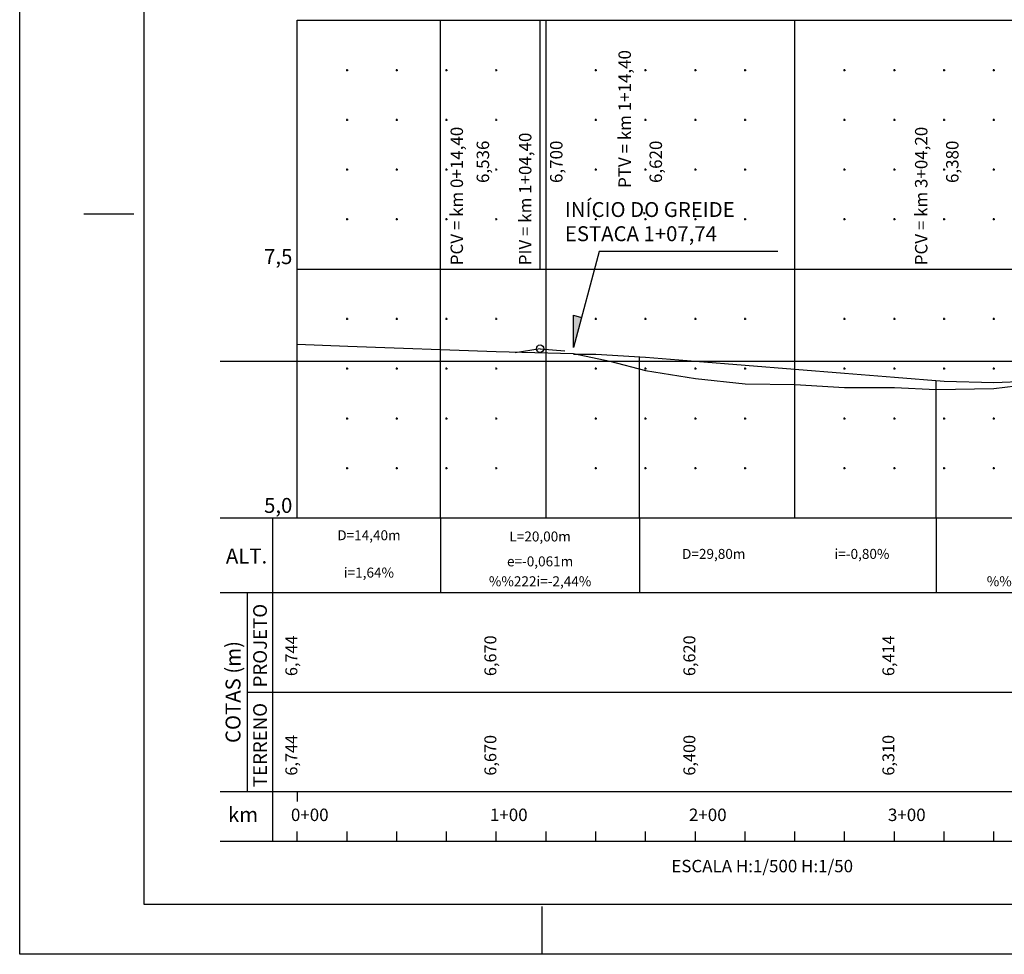
# Model space of a CAD drawing. Extents: x 176732 to 177261, y 67329 to 67627.
# Drawn here: x 176748 to 176847, y 67329 to 67423 of the extents above; entities that cross this region are included whole.
import ezdxf
from ezdxf.enums import TextEntityAlignment as Align

# ---------------------------------------------------------------- set-up
doc = ezdxf.new("R2010")
doc.units = 0
doc.header["$LTSCALE"] = 25.4
doc.header["$MEASUREMENT"] = 0
doc.header["$PDMODE"] = 2
doc.header["$PDSIZE"] = 0.1
doc.layers.get('0').update_dxf_attribs({"color": 1, "linetype": 'CONTINUOUS'})
for name, color, linetype in [('COTA-ALT', 10, 'CONTINUOUS'), ('ELEH-ALT', 10, 'CONTINUOUS'), ('ELEV-ALT', 2, 'CONTINUOUS'), ('ESTQ-ALT', 2, 'CONTINUOUS'), ('PRAN-ALT', 10, 'CONTINUOUS'), ('PRAN-PLA', 2, 'CONTINUOUS'), ('PROJ-ALT', 4, 'CONTINUOUS'), ('TERR-ALT', 2, 'CONTINUOUS'), ('TESTOS', 5, 'CONTINUOUS'), ('TEXTO1', 1, 'CONTINUOUS'), ('TEXTOS', 3, 'CONTINUOUS')]:
    doc.layers.add(name, color=color, linetype=linetype)
doc.styles.add('SERIA', font='simplex.shx')
doc.styles.get("Standard").update_dxf_attribs({"font": 'seria'})

msp = doc.modelspace()

# ---------------------------------------------------------------- linework, layer by layer
at = {"color": 1, "linetype": 'CONTINUOUS', "ltscale": 3}
msp.add_line((177261.23575, 67329.38079), (176748.23575, 67329.38079), dxfattribs=at)
at = {"layer": 'ELEV-ALT'}
for p, q in [((176790.53778, 67373.23285, -15.368), (176790.53778, 67423.23285, -15.368)), ((176800.53778, 67398.23285, -15.368), (176800.53778, 67423.23285, -15.368)), ((176800.53778, 67390.23285, -15.368), (176798.03778, 67389.82302, -15.368)), ((176800.53778, 67390.23285, -15.368), (176803.03778, 67390.03205, -15.368)), ((176810.53778, 67373.23285, -15.368), (176810.53778, 67389.42964, -15.368)), ((176840.33778, 67373.23285, -15.368), (176840.33778, 67387.03607, -15.368)), ((176790.53778, 67373.23285, -15.368), (176790.53778, 67365.73285, -15.368)), ((176810.53778, 67373.23285, -15.368), (176810.53778, 67365.73285, -15.368)), ((176840.33778, 67373.23285, -15.368), (176840.33778, 67365.73285, -15.368))]:
    msp.add_line(p, q, dxfattribs=at)
msp.add_circle((176800.53778, 67390.23285, -15.368), 0.375, dxfattribs=at)
at = {"layer": 'PRAN-ALT'}
for p, q in [((176776.13778, 67373.23285, -15.368), (176776.13778, 67423.23285, -15.368)), ((176776.13778, 67423.23285, -15.368), (176876.13778, 67423.23285, -15.368)), ((176801.13778, 67373.23285, -15.368), (176801.13778, 67423.23285, -15.368)), ((176826.13778, 67373.23285, -15.368), (176826.13778, 67423.23285, -15.368)), ((176776.13778, 67398.23285, -15.368), (176876.13778, 67398.23285, -15.368)), ((176768.38778, 67388.98285, -15.368), (176876.13778, 67388.98285, -15.368)), ((176768.38778, 67373.23285, -15.368), (176876.13778, 67373.23285, -15.368)), ((176773.63778, 67373.23285, -15.368), (176773.63778, 67340.73285, -15.368)), ((176776.13778, 67373.23285, -15.368), (176876.13778, 67373.23285, -15.368)), ((176768.38778, 67365.73285, -15.368), (176876.13778, 67365.73285, -15.368)), ((176771.13778, 67355.73285, -15.368), (176876.13778, 67355.73285, -15.368)), ((176768.38778, 67345.73285, -15.368), (176876.13778, 67345.73285, -15.368)), ((176776.13778, 67345.73285, -15.368), (176776.13778, 67344.73285, -15.368)), ((176776.13778, 67340.73285, -15.368), (176776.13778, 67341.73285, -15.368)), ((176781.13778, 67340.73285, -15.368), (176781.13778, 67341.73285, -15.368)), ((176786.13778, 67340.73285, -15.368), (176786.13778, 67341.73285, -15.368)), ((176791.13778, 67340.73285, -15.368), (176791.13778, 67341.73285, -15.368)), ((176796.13778, 67340.73285, -15.368), (176796.13778, 67341.73285, -15.368)), ((176801.13778, 67340.73285, -15.368), (176801.13778, 67341.73285, -15.368)), ((176806.13778, 67340.73285, -15.368), (176806.13778, 67341.73285, -15.368)), ((176811.13778, 67340.73285, -15.368), (176811.13778, 67341.73285, -15.368)), ((176816.13778, 67340.73285, -15.368), (176816.13778, 67341.73285, -15.368)), ((176821.13778, 67340.73285, -15.368), (176821.13778, 67341.73285, -15.368)), ((176826.13778, 67340.73285, -15.368), (176826.13778, 67341.73285, -15.368)), ((176831.13778, 67340.73285, -15.368), (176831.13778, 67341.73285, -15.368)), ((176836.13778, 67340.73285, -15.368), (176836.13778, 67341.73285, -15.368)), ((176841.13778, 67340.73285, -15.368), (176841.13778, 67341.73285, -15.368)), ((176846.13778, 67340.73285, -15.368), (176846.13778, 67341.73285, -15.368)), ((176768.38778, 67340.73285, -15.368), (176876.13778, 67340.73285, -15.368))]:
    msp.add_line(p, q, dxfattribs=at)
at = {"layer": 'PRAN-ALT', "linetype": 'CONTINUOUS'}
msp.add_line((176771.13778, 67345.73285, -15.368), (176771.13778, 67365.73285, -15.368), dxfattribs=at)
at = {"layer": 'PRAN-ALT'}
for p in [(176781.13778, 67418.23285, -15.368), (176781.13778, 67418.23285, -15.368), (176786.13778, 67418.23285, -15.368), (176786.13778, 67418.23285, -15.368), (176791.13778, 67418.23285, -15.368), (176791.13778, 67418.23285, -15.368), (176796.13778, 67418.23285, -15.368), (176796.13778, 67418.23285, -15.368), (176806.13778, 67418.23285, -15.368), (176806.13778, 67418.23285, -15.368), (176811.13778, 67418.23285, -15.368), (176811.13778, 67418.23285, -15.368), (176816.13778, 67418.23285, -15.368), (176816.13778, 67418.23285, -15.368), (176821.13778, 67418.23285, -15.368), (176821.13778, 67418.23285, -15.368), (176831.13778, 67418.23285, -15.368), (176831.13778, 67418.23285, -15.368), (176836.13778, 67418.23285, -15.368), (176836.13778, 67418.23285, -15.368), (176841.13778, 67418.23285, -15.368), (176841.13778, 67418.23285, -15.368), (176846.13778, 67418.23285, -15.368), (176846.13778, 67418.23285, -15.368), (176781.13778, 67413.23285, -15.368), (176781.13778, 67413.23285, -15.368), (176786.13778, 67413.23285, -15.368), (176786.13778, 67413.23285, -15.368), (176791.13778, 67413.23285, -15.368), (176791.13778, 67413.23285, -15.368), (176796.13778, 67413.23285, -15.368), (176796.13778, 67413.23285, -15.368), (176806.13778, 67413.23285, -15.368), (176806.13778, 67413.23285, -15.368), (176811.13778, 67413.23285, -15.368), (176811.13778, 67413.23285, -15.368), (176816.13778, 67413.23285, -15.368), (176816.13778, 67413.23285, -15.368), (176821.13778, 67413.23285, -15.368), (176821.13778, 67413.23285, -15.368), (176831.13778, 67413.23285, -15.368), (176831.13778, 67413.23285, -15.368), (176836.13778, 67413.23285, -15.368), (176836.13778, 67413.23285, -15.368), (176841.13778, 67413.23285, -15.368), (176841.13778, 67413.23285, -15.368), (176846.13778, 67413.23285, -15.368), (176846.13778, 67413.23285, -15.368), (176781.13778, 67408.23285, -15.368), (176781.13778, 67408.23285, -15.368), (176786.13778, 67408.23285, -15.368), (176786.13778, 67408.23285, -15.368), (176791.13778, 67408.23285, -15.368), (176791.13778, 67408.23285, -15.368), (176796.13778, 67408.23285, -15.368), (176796.13778, 67408.23285, -15.368), (176806.13778, 67408.23285, -15.368), (176806.13778, 67408.23285, -15.368), (176811.13778, 67408.23285, -15.368), (176811.13778, 67408.23285, -15.368), (176816.13778, 67408.23285, -15.368), (176816.13778, 67408.23285, -15.368), (176821.13778, 67408.23285, -15.368), (176821.13778, 67408.23285, -15.368), (176831.13778, 67408.23285, -15.368), (176831.13778, 67408.23285, -15.368), (176836.13778, 67408.23285, -15.368), (176836.13778, 67408.23285, -15.368), (176841.13778, 67408.23285, -15.368), (176841.13778, 67408.23285, -15.368), (176846.13778, 67408.23285, -15.368), (176846.13778, 67408.23285, -15.368), (176806.0112, 67403.84011, -15.368), (176811.0112, 67403.84011, -15.368), (176781.13778, 67403.23285, -15.368), (176781.13778, 67403.23285, -15.368), (176786.13778, 67403.23285, -15.368), (176786.13778, 67403.23285, -15.368), (176791.13778, 67403.23285, -15.368), (176791.13778, 67403.23285, -15.368), (176796.13778, 67403.23285, -15.368), (176796.13778, 67403.23285, -15.368), (176806.13778, 67403.23285, -15.368), (176806.13778, 67403.23285, -15.368), (176811.13778, 67403.23285, -15.368), (176811.13778, 67403.23285, -15.368), (176816.13778, 67403.23285, -15.368), (176816.13778, 67403.23285, -15.368), (176821.13778, 67403.23285, -15.368), (176821.13778, 67403.23285, -15.368), (176831.13778, 67403.23285, -15.368), (176831.13778, 67403.23285, -15.368), (176836.13778, 67403.23285, -15.368), (176836.13778, 67403.23285, -15.368), (176841.13778, 67403.23285, -15.368), (176841.13778, 67403.23285, -15.368), (176846.13778, 67403.23285, -15.368), (176846.13778, 67403.23285, -15.368), (176781.13778, 67393.23285, -15.368), (176786.13778, 67393.23285, -15.368), (176791.13778, 67393.23285, -15.368), (176796.13778, 67393.23285, -15.368), (176806.13778, 67393.23285, -15.368), (176811.13778, 67393.23285, -15.368), (176816.13778, 67393.23285, -15.368), (176821.13778, 67393.23285, -15.368), (176831.13778, 67393.23285, -15.368), (176836.13778, 67393.23285, -15.368), (176841.13778, 67393.23285, -15.368), (176846.13778, 67393.23285, -15.368), (176781.13778, 67388.23285, -15.368), (176786.13778, 67388.23285, -15.368), (176791.13778, 67388.23285, -15.368), (176796.13778, 67388.23285, -15.368), (176806.13778, 67388.23285, -15.368), (176811.13778, 67388.23285, -15.368), (176816.13778, 67388.23285, -15.368), (176821.13778, 67388.23285, -15.368), (176831.13778, 67388.23285, -15.368), (176836.13778, 67388.23285, -15.368), (176841.13778, 67388.23285, -15.368), (176846.13778, 67388.23285, -15.368), (176781.13778, 67383.23285, -15.368), (176786.13778, 67383.23285, -15.368), (176791.13778, 67383.23285, -15.368), (176796.13778, 67383.23285, -15.368), (176806.13778, 67383.23285, -15.368), (176811.13778, 67383.23285, -15.368), (176816.13778, 67383.23285, -15.368), (176821.13778, 67383.23285, -15.368), (176831.13778, 67383.23285, -15.368), (176836.13778, 67383.23285, -15.368), (176841.13778, 67383.23285, -15.368), (176846.13778, 67383.23285, -15.368), (176781.13778, 67378.23285, -15.368), (176786.13778, 67378.23285, -15.368), (176791.13778, 67378.23285, -15.368), (176796.13778, 67378.23285, -15.368), (176806.13778, 67378.23285, -15.368), (176811.13778, 67378.23285, -15.368), (176816.13778, 67378.23285, -15.368), (176821.13778, 67378.23285, -15.368), (176831.13778, 67378.23285, -15.368), (176836.13778, 67378.23285, -15.368), (176841.13778, 67378.23285, -15.368), (176846.13778, 67378.23285, -15.368)]:
    msp.add_point(p, dxfattribs=at)
at = {"layer": 'PRAN-PLA', "color": 1, "linetype": 'CONTINUOUS', "ltscale": 3}
msp.add_line((176748.23575, 67329.38079), (176748.23575, 67626.38079), dxfattribs=at)
at = {"layer": 'PRAN-PLA', "color": 6, "linetype": 'CONTINUOUS', "ltscale": 3}
for p, q in [((176760.73575, 67334.38079), (176760.73575, 67621.38079)), ((177256.23575, 67334.38079), (176760.73575, 67334.38079))]:
    msp.add_line(p, q, dxfattribs=at)
at = {"layer": 'PROJ-ALT'}
for p, q in [((176803.87778, 67389.68983, -15.368), (176806.13778, 67389.66483, -15.368)), ((176806.13778, 67389.66483, -15.368), (176811.13778, 67389.38144, -15.368)), ((176811.13778, 67389.38144, -15.368), (176816.13778, 67388.97984, -15.368)), ((176816.13778, 67388.97984, -15.368), (176821.13778, 67388.57824, -15.368)), ((176821.13778, 67388.57824, -15.368), (176826.13778, 67388.17663, -15.368)), ((176826.13778, 67388.17663, -15.368), (176831.13778, 67387.77502, -15.368)), ((176831.13778, 67387.77502, -15.368), (176836.13778, 67387.37342, -15.368)), ((176836.13778, 67387.37342, -15.368), (176841.13778, 67386.97668, -15.368)), ((176846.13778, 67386.82637, -15.368), (176851.13778, 67387.0568, -15.368)), ((176841.13778, 67386.97668, -15.368), (176846.13778, 67386.82637, -15.368))]:
    msp.add_line(p, q, dxfattribs=at)
at = {"layer": 'PROJ-ALT', "linetype": 'CONTINUOUS', "elevation": -15.368}
msp.add_lwpolyline([(176824.42903, 67399.99937), (176806.46597, 67399.99937), (176803.87778, 67390.34011), (176803.87778, 67393.59011), (176804.68202, 67393.37953)], dxfattribs=at)
at = {"layer": 'PROJ-ALT', "linetype": 'CONTINUOUS'}
msp.add_solid([(176804.68202, 67393.37953, -15.368), (176803.87778, 67390.34011, -15.368), (176803.87778, 67393.59011, -15.368), (176803.87778, 67390.34011, -15.368)], dxfattribs=at)
at = {"layer": 'TERR-ALT'}
for p, q in [((176776.13778, 67390.67285, -15.368), (176781.21258, 67390.47671, -15.368)), ((176781.21258, 67390.47671, -15.368), (176796.13778, 67389.93285, -15.368)), ((176796.13778, 67389.93285, -15.368), (176803.87778, 67389.73285, -15.368)), ((176803.87778, 67389.73285, -15.368), (176807.5298, 67388.98285, -15.368)), ((176807.5298, 67388.98285, -15.368), (176811.13778, 67388.03723, -15.368)), ((176811.13778, 67388.03723, -15.368), (176816.13778, 67387.23285, -15.368)), ((176816.13778, 67387.23285, -15.368), (176821.13778, 67386.68786, -15.368)), ((176821.13778, 67386.68786, -15.368), (176826.13778, 67386.61928, -15.368)), ((176826.13778, 67386.61928, -15.368), (176831.13778, 67386.33285, -15.368)), ((176831.13778, 67386.33285, -15.368), (176836.13778, 67386.33285, -15.368)), ((176836.13778, 67386.33285, -15.368), (176840.33778, 67386.11848, -15.368)), ((176840.33778, 67386.11848, -15.368), (176846.13778, 67386.23785, -15.368)), ((176846.13778, 67386.23785, -15.368), (176851.13778, 67386.83036, -15.368))]:
    msp.add_line(p, q, dxfattribs=at)
at = {"layer": 'TESTOS', "color": 1, "linetype": 'CONTINUOUS', "ltscale": 3}
msp.add_line((176754.6705, 67403.79437), (176759.69745, 67403.79437), dxfattribs=at)
at = {"layer": 'TEXTO1', "color": 1, "linetype": 'CONTINUOUS', "ltscale": 3}
for p, q in [((176748.23575, 67329.38079), (176748.23575, 67334.1802)), ((176800.73575, 67329.38079), (176800.73575, 67334.1802))]:
    msp.add_line(p, q, dxfattribs=at)

# ---------------------------------------------------------------- texts
at = {"layer": 'COTA-ALT'}
for s, p in [('7,5', (176775.63778, 67398.73285)), ('5,0', (176775.63778, 67373.73285))]:
    msp.add_text(s, height=1.5, dxfattribs=at).set_placement(p, align=Align.RIGHT)
for s, p in [('   6,744', (176776.13778, 67356.23285, -15.368)), ('   6,670', (176796.13778, 67356.23285, -15.368)), ('   6,620', (176816.13778, 67356.23285, -15.368)), ('   6,414', (176836.13778, 67356.23285, -15.368)), ('   6,744', (176776.13778, 67346.23285, -15.368)), ('   6,670', (176796.13778, 67346.23285, -15.368)), ('   6,400', (176816.13778, 67346.23285, -15.368)), ('   6,310', (176836.13778, 67346.23285, -15.368))]:
    msp.add_text(s, height=1.2, rotation=90, dxfattribs=at).set_placement(p)
at = {"layer": 'ELEH-ALT'}
for s, p in [('D=14,40m', (176783.33778, 67371.35785)), ('L=20,00m', (176800.53778, 67371.23285)), ('e=-0,061m', (176800.53778, 67368.73285)), ('D=29,80m', (176817.98778, 67369.48285)), ('i=-0,80%', (176832.88778, 67369.48285)), ('i=1,64%', (176783.33778, 67367.60785)), ('%%222i=-2,44%', (176800.53778, 67366.73285)), ('%%222i=3,05%', (176850.33778, 67366.73285))]:
    msp.add_text(s, height=1, dxfattribs=at).set_placement(p, align=Align.MIDDLE)
at = {"layer": 'ELEV-ALT'}
for s, p in [(' PTV = km 1+14,40', (176809.66278, 67406.00616, -15.368)), (' PCV = km 0+14,40', (176792.78778, 67398.23285, -15.368)), (' PIV = km 1+04,40', (176799.66278, 67398.23285, -15.368)), (' PCV = km 3+04,20', (176839.46278, 67398.23285, -15.368)), ('   6,536', (176795.41278, 67405.73285, -15.368)), ('   6,700', (176802.78778, 67405.73285, -15.368)), ('   6,620', (176812.78778, 67405.73285, -15.368)), ('   6,380', (176842.58778, 67405.73285, -15.368))]:
    msp.add_text(s, height=1.25, rotation=90, dxfattribs=at).set_placement(p)
at = {"layer": 'ESTQ-ALT'}
for s, p in [('0+00', (176777.38778, 67343.23285)), ('1+00', (176797.38778, 67343.23285)), ('2+00', (176817.38778, 67343.23285)), ('3+00', (176837.38778, 67343.23285))]:
    msp.add_text(s, height=1.25, dxfattribs=at).set_placement(p, align=Align.MIDDLE)
at = {"layer": 'PRAN-ALT', "linetype": 'CONTINUOUS'}
for s, p in [('ALT.', (176768.9587, 67368.64802, -15.368)), ('km', (176769.17126, 67342.66719, -15.368))]:
    msp.add_text(s, height=1.5, dxfattribs=at).set_placement(p)
for s, p in [('PROJETO', (176773.0769, 67356.20005, -15.368)), ('TERRENO', (176773.07567, 67346.17257, -15.368))]:
    msp.add_text(s, height=1.375, rotation=90, dxfattribs=at).set_placement(p)
msp.add_text('COTAS (m)', height=1.5, rotation=90, dxfattribs=at).set_placement((176770.4271, 67355.73285), align=Align.CENTER)
at = {"layer": 'PROJ-ALT', "linetype": 'CONTINUOUS'}
for s, p in [('INÍCIO DO GREIDE', (176803.02449, 67403.46345, -15.368)), ('ESTACA 1+07,74', (176803.02449, 67401.03488, -15.368))]:
    msp.add_text(s, height=1.5, dxfattribs=at).set_placement(p)
at = {"layer": 'TEXTOS', "linetype": 'CONTINUOUS', "ltscale": 3, "style": 'SERIA'}
msp.add_text('ESCALA H:1/500 H:1/50', height=1.25, dxfattribs=at).set_placement((176813.72232, 67337.62156))

doc.saveas('drawing.dxf')
